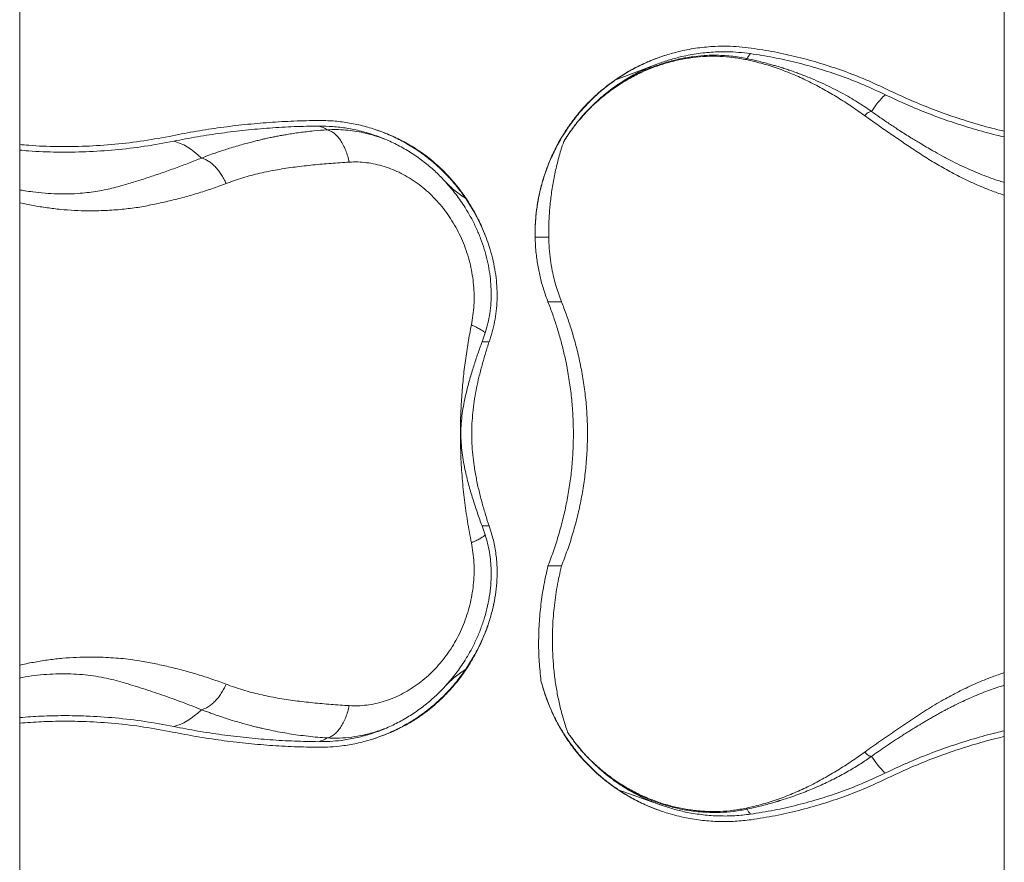
# Model space of a CAD drawing. Units: centimetres. Extents: x -59599 to 49076, y -572 to 590.
# Drawn here: x -352 to -268, y 194 to 266 of the extents above; entities that cross this region are included whole.
import ezdxf

# ---------------------------------------------------------------- set-up
doc = ezdxf.new("R2010")
doc.units = ezdxf.units.CM
doc.header["$MEASUREMENT"] = 0

msp = doc.modelspace()

# ---------------------------------------------------------------- linework, layer by layer
at = {"color": 7, "linetype": 'Continuous', "lineweight": 18}
for p, q in [((-351.89, -49.541), (-351.89, 437.85)), ((-267.752, 437.85), (-267.752, -49.541)), ((-297.352, 261.969), (-301.024, 260.556)), ((-315.491, 251.871), (-315.491, 251.871)), ((-313.776, 250.45), (-313.136, 249.434)), ((-307.843, 247.165), (-307.843, 247.161)), ((-307.843, 247.161), (-306.683, 247.161)), ((-311.311, 244.504), (-311.315, 244.529)), ((-306.749, 241.634), (-305.591, 241.634)), ((-312.376, 238.219), (-312.112, 238.983)), ((-311.776, 238.219), (-312.376, 238.219)), ((-311.776, 238.219), (-311.575, 238.852)), ((-312.112, 221.716), (-312.376, 222.48)), ((-311.776, 222.48), (-312.376, 222.48)), ((-311.575, 221.847), (-311.776, 222.48)), ((-306.749, 219.065), (-305.591, 219.065)), ((-311.406, 215.737), (-311.393, 215.799)), ((-313.136, 211.265), (-313.776, 210.249)), ((-300.737, 199.946), (-297.002, 198.603)), ((-297.002, 198.603), (-297.002, 198.603))]:
    msp.add_line(p, q, dxfattribs=at)
at = {"color": 7, "linetype": 'Continuous', "lineweight": 18, "flags": 128}
for points in [[(-279.103, 257.9), (-278.905, 258.179), (-278.72, 258.429), (-278.55, 258.65), (-278.393, 258.842), (-278.249, 259.005), (-278.12, 259.139), (-278.005, 259.243), (-277.904, 259.317)], [(-336.353, 253.916), (-336.666, 254.197), (-336.974, 254.45), (-337.278, 254.674), (-337.578, 254.868), (-337.873, 255.034), (-338.164, 255.17), (-338.45, 255.277), (-338.73, 255.354)], [(-336.353, 206.783), (-336.666, 206.502), (-336.974, 206.249), (-337.278, 206.025), (-337.578, 205.83), (-337.873, 205.665), (-338.164, 205.529), (-338.45, 205.422), (-338.73, 205.345)], [(-279.103, 202.799), (-278.905, 202.52), (-278.72, 202.27), (-278.55, 202.049), (-278.393, 201.857), (-278.249, 201.694), (-278.12, 201.56), (-278.005, 201.456), (-277.904, 201.382)]]:
    msp.add_lwpolyline(points, dxfattribs=at)
at = {"color": 7, "linetype": 'Continuous', "lineweight": 18}
for centre, radius, start, end in [((-288.158, 261.711), 1.712, 138.9113, 156.01521), ((-327.193, 253.71), 3.058, 58.90227, 73.83451), ((-327.192, 206.988), 3.056, 286.1599, 301.10017), ((-288.158, 198.988), 1.712, 203.9868, 221.08668)]:
    msp.add_arc(centre, radius, start, end, dxfattribs=at)
for points, knots in [([(-296.499, 262.761), (-296.14, 262.861), (-295.302, 263.097), (-293.952, 263.338), (-292.618, 263.462), (-291.433, 263.479), (-290.403, 263.434), (-289.721, 263.351), (-289.38, 263.309)], [0, 0, 0, 0, 0.155423, 0.362982, 0.570541, 0.713648, 0.856893, 1, 1, 1, 1]), ([(-289.722, 262.407), (-289.952, 262.452), (-290.41, 262.542), (-291.112, 262.631), (-291.798, 262.684), (-292.469, 262.702), (-293.27, 262.686), (-294.232, 262.607), (-295.356, 262.425), (-296.489, 262.148), (-297.624, 261.774), (-298.751, 261.299), (-299.861, 260.722), (-300.941, 260.041), (-301.988, 259.262), (-302.634, 258.665), (-302.959, 258.364)], [0, 0, 0, 0, 0.051721, 0.10316, 0.154333, 0.200905, 0.247228, 0.325366, 0.404744, 0.485425, 0.56747, 0.650936, 0.735874, 0.822331, 0.910359, 1, 1, 1, 1]), ([(-302.959, 258.364), (-302.657, 258.639), (-302.051, 259.192), (-301.067, 259.927), (-300.037, 260.584), (-298.964, 261.153), (-297.855, 261.633), (-296.715, 262.023), (-295.555, 262.317), (-294.389, 262.514), (-293.219, 262.616), (-292.056, 262.617), (-290.905, 262.529), (-290.162, 262.391), (-289.79, 262.322)], [0, 0, 0, 0, 0.083188, 0.166877, 0.250169, 0.332983, 0.415912, 0.499433, 0.582865, 0.665704, 0.748638, 0.832236, 0.916156, 1, 1, 1, 1]), ([(-302.372, 259.531), (-302.249, 259.635), (-301.778, 260.033), (-300.912, 260.673), (-299.862, 261.325), (-298.888, 261.834), (-298.014, 262.227), (-297.215, 262.535), (-296.705, 262.696), (-296.499, 262.761)], [0, 0, 0, 0, 0.072186, 0.276752, 0.481298, 0.622531, 0.763911, 0.905117, 1, 1, 1, 1]), ([(-296.499, 262.761), (-296.895, 262.631), (-297.685, 262.372), (-298.837, 261.862), (-299.96, 261.268), (-300.669, 260.793), (-301.024, 260.556)], [0, 0, 0, 0, 0.2468, 0.493601, 0.746802, 1, 1, 1, 1]), ([(-297.352, 261.969), (-297.018, 262.087), (-296.348, 262.323), (-295.192, 262.626), (-293.89, 262.866), (-292.593, 262.985), (-291.442, 263.001), (-290.442, 262.958), (-289.779, 262.877), (-289.448, 262.836)], [0, 0, 0, 0, 0.132279, 0.265136, 0.445732, 0.626328, 0.750845, 0.875483, 1, 1, 1, 1]), ([(-289.448, 262.836), (-288.791, 262.734), (-287.477, 262.529), (-285.529, 262.094), (-283.588, 261.562), (-281.664, 260.922), (-279.757, 260.182), (-278.522, 259.605), (-277.904, 259.317)], [0, 0, 0, 0, 0.1645831, 0.3292759, 0.4938592, 0.6625333, 0.8313253, 1, 1, 1, 1]), ([(-289.38, 263.309), (-288.715, 263.205), (-287.385, 262.998), (-285.413, 262.557), (-283.449, 262.019), (-281.501, 261.37), (-279.571, 260.622), (-278.32, 260.038), (-277.696, 259.746)], [0, 0, 0, 0, 0.1645834, 0.3292758, 0.493859, 0.6625335, 0.8313247, 1, 1, 1, 1]), ([(-297.352, 261.969), (-297.758, 261.806), (-298.571, 261.48), (-299.744, 260.86), (-300.876, 260.146), (-301.942, 259.338), (-302.927, 258.454), (-303.833, 257.494), (-304.67, 256.457), (-305.154, 255.706), (-305.396, 255.33)], [0, 0, 0, 0, 0.123269, 0.246537, 0.373388, 0.500239, 0.623396, 0.746553, 0.873278, 1, 1, 1, 1]), ([(-289.79, 262.322), (-289.786, 262.333), (-289.776, 262.356), (-289.758, 262.382), (-289.74, 262.401), (-289.728, 262.405), (-289.722, 262.407)], [0, 0, 0, 0, 0.245943, 0.500007, 0.754087, 1, 1, 1, 1]), ([(-289.79, 262.322), (-289.313, 262.21), (-288.362, 261.988), (-286.992, 261.542), (-285.67, 261.024), (-284.396, 260.435), (-283.164, 259.786), (-281.971, 259.081), (-280.808, 258.331), (-280.054, 257.799), (-279.676, 257.532)], [0, 0, 0, 0, 0.126767, 0.252484, 0.377498, 0.50203, 0.626234, 0.75045, 0.874968, 1, 1, 1, 1]), ([(-279.103, 257.9), (-279.295, 258.034), (-279.686, 258.306), (-280.305, 258.703), (-280.963, 259.099), (-281.663, 259.491), (-282.404, 259.878), (-283.186, 260.255), (-283.958, 260.599), (-284.592, 260.859), (-285.076, 261.046), (-285.455, 261.188), (-285.852, 261.329), (-286.265, 261.47), (-286.638, 261.592), (-286.948, 261.689), (-287.224, 261.772), (-287.547, 261.867), (-287.964, 261.984), (-288.469, 262.117), (-289.064, 262.263), (-289.493, 262.357), (-289.722, 262.407)], [0, 0, 0, 0, 0.062282, 0.127055, 0.194344, 0.264169, 0.336546, 0.411495, 0.489031, 0.554123, 0.587424, 0.622012, 0.657889, 0.695058, 0.73352, 0.7581, 0.777953, 0.807065, 0.843809, 0.888201, 0.940258, 1, 1, 1, 1]), ([(-301.024, 260.556), (-301.358, 260.31), (-302.027, 259.818), (-302.973, 258.967), (-303.871, 258.027), (-304.704, 256.994), (-305.449, 255.899), (-306.102, 254.747), (-306.656, 253.543), (-307.109, 252.296), (-307.459, 251.019), (-307.698, 249.733), (-307.836, 248.445), (-307.841, 247.592), (-307.843, 247.165)], [0, 0, 0, 0, 0.078856, 0.157712, 0.24178, 0.326145, 0.410513, 0.494587, 0.579352, 0.664411, 0.749473, 0.834246, 0.917123, 1, 1, 1, 1]), ([(-302.374, 259.529), (-302.438, 259.473), (-302.565, 259.362), (-302.941, 259.017), (-303.484, 258.479), (-304.16, 257.716), (-304.786, 256.911), (-305.405, 255.998), (-306.008, 254.969), (-306.361, 254.195), (-306.539, 253.807)], [0, 0, 0, 0, 0.035747, 0.071587, 0.214193, 0.356817, 0.4994, 0.641982, 0.820396, 1, 1, 1, 1]), ([(-277.904, 259.317), (-277.299, 259.032), (-276.087, 258.461), (-274.226, 257.701), (-272.338, 257.012), (-270.404, 256.401), (-268.875, 255.97), (-267.978, 255.771), (-267.752, 255.72)], [0, 0, 0, 0, 0.186036, 0.372231, 0.558426, 0.744462, 0.935826, 1, 1, 1, 1]), ([(-277.696, 259.746), (-277.096, 259.464), (-275.896, 258.899), (-274.053, 258.146), (-272.184, 257.463), (-270.269, 256.859), (-268.791, 256.441), (-267.939, 256.251), (-267.752, 256.209)], [0, 0, 0, 0, 0.188003, 0.376169, 0.564333, 0.752337, 0.945724, 1, 1, 1, 1]), ([(-305.396, 255.33), (-305.228, 255.593), (-304.926, 256.064), (-304.446, 256.71), (-303.979, 257.284), (-303.486, 257.838), (-303.135, 258.188), (-302.959, 258.363)], [0, 0, 0, 0, 0.240386, 0.429372, 0.618355, 0.809177, 1, 1, 1, 1]), ([(-279.676, 257.532), (-279.63, 257.584), (-279.537, 257.688), (-279.383, 257.806), (-279.232, 257.884), (-279.145, 257.895), (-279.103, 257.9)], [0, 0, 0, 0, 0.245412, 0.500006, 0.754602, 1, 1, 1, 1]), ([(-338.822, 255.822), (-338.141, 255.954), (-336.778, 256.217), (-334.718, 256.53), (-332.644, 256.782), (-330.554, 256.966), (-328.452, 257.088), (-327.048, 257.112), (-326.346, 257.124)], [0, 0, 0, 0, 0.165907, 0.331855, 0.497761, 0.66516, 0.832601, 1, 1, 1, 1]), ([(-338.73, 255.354), (-338.054, 255.485), (-336.701, 255.747), (-334.655, 256.057), (-332.595, 256.307), (-330.52, 256.49), (-328.433, 256.611), (-327.038, 256.635), (-326.341, 256.647)], [0, 0, 0, 0, 0.165907, 0.331854, 0.497761, 0.66516, 0.832601, 1, 1, 1, 1]), ([(-326.346, 257.124), (-325.931, 257.117), (-325.1, 257.103), (-323.848, 256.949), (-322.601, 256.692), (-321.377, 256.327), (-320.197, 255.862), (-319.057, 255.299), (-317.957, 254.633), (-316.948, 253.898), (-316.039, 253.116), (-315.222, 252.296), (-314.457, 251.412), (-314.003, 250.771), (-313.776, 250.45)], [0, 0, 0, 0, 0.084592, 0.169183, 0.25621, 0.343236, 0.428212, 0.513189, 0.60063, 0.688072, 0.765143, 0.842214, 0.921108, 1, 1, 1, 1]), ([(-326.341, 256.647), (-325.939, 256.64), (-325.133, 256.627), (-323.921, 256.477), (-322.713, 256.229), (-321.527, 255.875), (-320.384, 255.424), (-319.28, 254.878), (-318.213, 254.233), (-317.22, 253.508), (-316.305, 252.724), (-315.763, 252.156), (-315.491, 251.871)], [0, 0, 0, 0, 0.099375, 0.19875, 0.300984, 0.40322, 0.503061, 0.602903, 0.705642, 0.808381, 0.903885, 1, 1, 1, 1]), ([(-351.89, 255.076), (-351.628, 255.05), (-350.562, 254.943), (-348.679, 254.887), (-346.229, 254.907), (-343.76, 255.073), (-341.28, 255.363), (-339.641, 255.669), (-338.822, 255.822)], [0, 0, 0, 0, 0.060166, 0.245412, 0.430534, 0.620311, 0.810222, 1, 1, 1, 1]), ([(-325.613, 256.328), (-326, 256.299), (-326.792, 256.238), (-327.941, 256.102), (-328.821, 255.97), (-329.434, 255.864), (-329.811, 255.795), (-330.201, 255.719), (-330.604, 255.636), (-330.964, 255.557), (-331.271, 255.486), (-331.558, 255.418), (-331.899, 255.333), (-332.325, 255.223), (-332.824, 255.088), (-333.376, 254.928), (-333.929, 254.759), (-334.532, 254.566), (-335.148, 254.357), (-335.779, 254.132), (-336.171, 253.984), (-336.353, 253.916)], [0, 0, 0, 0, 0.10132, 0.20771, 0.308044, 0.341602, 0.37648, 0.412673, 0.450182, 0.489005, 0.513823, 0.536829, 0.570214, 0.610634, 0.658076, 0.712525, 0.769048, 0.817238, 0.886288, 0.947199, 1, 1, 1, 1]), ([(-325.613, 256.328), (-325.516, 256.298), (-325.317, 256.236), (-325.024, 256.045), (-324.739, 255.781), (-324.472, 255.44), (-324.23, 255.035), (-324.023, 254.578), (-323.851, 254.087), (-323.769, 253.738), (-323.728, 253.567)], [0, 0, 0, 0, 0.120519, 0.244801, 0.371719, 0.500003, 0.628283, 0.755204, 0.879482, 1, 1, 1, 1]), ([(-319.43, 255.496), (-319.566, 255.564), (-319.92, 255.739), (-320.506, 255.987), (-321.144, 256.234), (-321.563, 256.369), (-321.753, 256.43)], [0, 0, 0, 0, 0.182201, 0.471295, 0.761424, 1, 1, 1, 1]), ([(-351.89, 254.598), (-351.638, 254.573), (-350.574, 254.466), (-348.686, 254.41), (-346.211, 254.431), (-343.718, 254.598), (-341.213, 254.89), (-339.558, 255.2), (-338.73, 255.354)], [0, 0, 0, 0, 0.057431, 0.243216, 0.428877, 0.619206, 0.80967, 1, 1, 1, 1]), ([(-311.945, 246.859), (-311.973, 246.945), (-312.086, 247.285), (-312.309, 247.824), (-312.587, 248.442), (-312.848, 248.96), (-313.107, 249.437), (-313.393, 249.922), (-313.725, 250.442), (-314.11, 250.995), (-314.552, 251.572), (-315.057, 252.168), (-315.618, 252.763), (-316.211, 253.326), (-316.803, 253.827), (-317.367, 254.257), (-317.856, 254.595), (-318.272, 254.857), (-318.637, 255.074), (-319.024, 255.294), (-319.293, 255.431), (-319.431, 255.501)], [0, 0, 0, 0, 0.022948, 0.090302, 0.14743, 0.19458, 0.237679, 0.285251, 0.337474, 0.39449, 0.456329, 0.522565, 0.593334, 0.665202, 0.731888, 0.793399, 0.849408, 0.887602, 0.923793, 0.960935, 1, 1, 1, 1]), ([(-306.683, 247.161), (-306.682, 247.571), (-306.68, 248.39), (-306.602, 249.621), (-306.467, 250.857), (-306.266, 252.098), (-305.996, 253.338), (-305.702, 254.416), (-305.482, 255.074), (-305.396, 255.33)], [0, 0, 0, 0, 0.148739, 0.297562, 0.446293, 0.598529, 0.75087, 0.903088, 1, 1, 1, 1]), ([(-334.247, 251.739), (-334.309, 251.871), (-334.434, 252.14), (-334.659, 252.518), (-334.912, 252.872), (-335.187, 253.187), (-335.477, 253.456), (-335.773, 253.669), (-336.068, 253.829), (-336.259, 253.887), (-336.353, 253.916)], [0, 0, 0, 0, 0.120896, 0.245242, 0.372003, 0.499999, 0.627997, 0.754755, 0.879101, 1, 1, 1, 1]), ([(-334.247, 251.739), (-333.775, 251.908), (-332.831, 252.245), (-331.364, 252.625), (-329.873, 252.927), (-328.359, 253.157), (-326.828, 253.33), (-325.284, 253.465), (-324.247, 253.533), (-323.728, 253.567)], [0, 0, 0, 0, 0.143441, 0.286407, 0.429133, 0.571694, 0.714214, 0.856831, 1, 1, 1, 1]), ([(-323.728, 253.567), (-323.482, 253.575), (-322.991, 253.592), (-322.244, 253.53), (-321.495, 253.403), (-320.749, 253.207), (-320.014, 252.945), (-319.296, 252.619), (-318.596, 252.229), (-317.919, 251.778), (-317.272, 251.271), (-316.66, 250.711), (-316.085, 250.102), (-315.549, 249.445), (-315.057, 248.745), (-314.614, 248.009), (-314.221, 247.239), (-313.881, 246.439), (-313.597, 245.615), (-313.37, 244.772), (-313.203, 243.919), (-313.096, 243.058), (-313.051, 242.193), (-313.068, 241.333), (-313.141, 240.483), (-313.241, 239.931), (-313.291, 239.655)], [0, 0, 0, 0, 0.0416558, 0.0832009, 0.1249276, 0.1668586, 0.2085078, 0.2499676, 0.2915093, 0.3333246, 0.3750411, 0.4164469, 0.4578581, 0.4995363, 0.5412862, 0.5828347, 0.6243147, 0.6659919, 0.7078491, 0.7495767, 0.7911317, 0.8327692, 0.874663, 0.9165633, 0.9582608, 1, 1, 1, 1]), ([(-306.539, 253.808), (-306.672, 253.479), (-306.94, 252.822), (-307.256, 251.809), (-307.509, 250.785), (-307.692, 249.751), (-307.808, 248.71), (-307.849, 247.847), (-307.845, 247.332), (-307.843, 247.165)], [0, 0, 0, 0, 0.154836, 0.309398, 0.463735, 0.61702, 0.771027, 0.925811, 1, 1, 1, 1]), ([(-315.491, 251.871), (-315.363, 251.738), (-315.107, 251.472), (-314.541, 250.987), (-314.083, 250.666), (-313.776, 250.45)], [0, 0, 0, 0, 0.247962, 0.496039, 1, 1, 1, 1]), ([(-315.491, 251.871), (-315.193, 251.526), (-314.744, 251.007), (-314.204, 250.261), (-313.952, 249.872), (-313.826, 249.678)], [0, 0, 0, 0, 0.497426, 0.748716, 1, 1, 1, 1]), ([(-312.112, 238.983), (-312.031, 239.253), (-311.869, 239.793), (-311.708, 240.65), (-311.612, 241.539), (-311.589, 242.448), (-311.636, 243.359), (-311.75, 244.274), (-311.932, 245.199), (-312.182, 246.125), (-312.496, 247.038), (-312.874, 247.939), (-313.312, 248.825), (-313.655, 249.394), (-313.826, 249.679)], [0, 0, 0, 0, 0.081779, 0.1635529, 0.2477323, 0.3319118, 0.413243, 0.4945749, 0.5782074, 0.6618446, 0.7453161, 0.8287888, 0.914392, 1, 1, 1, 1]), ([(-311.575, 238.852), (-311.495, 239.136), (-311.335, 239.704), (-311.181, 240.605), (-311.095, 241.539), (-311.085, 242.493), (-311.147, 243.449), (-311.278, 244.409), (-311.481, 245.378), (-311.739, 246.291), (-312.034, 247.137), (-312.355, 247.918), (-312.718, 248.688), (-312.997, 249.186), (-313.136, 249.435)], [0, 0, 0, 0, 0.086942, 0.173881, 0.263373, 0.352866, 0.439388, 0.525913, 0.614897, 0.703886, 0.777268, 0.850654, 0.925326, 1, 1, 1, 1]), ([(-307.843, 247.161), (-307.829, 246.784), (-307.799, 246.022), (-307.654, 244.898), (-307.435, 243.792), (-307.142, 242.701), (-306.882, 241.994), (-306.749, 241.634)], [0, 0, 0, 0, 0.197423, 0.399186, 0.596313, 0.794207, 1, 1, 1, 1]), ([(-305.591, 241.634), (-305.75, 242.064), (-306.068, 242.925), (-306.365, 244.136), (-306.55, 245.227), (-306.654, 246.189), (-306.673, 246.837), (-306.683, 247.161)], [0, 0, 0, 0, 0.245738, 0.491464, 0.660921, 0.83055, 1, 1, 1, 1]), ([(-306.749, 241.634), (-306.612, 241.274), (-306.34, 240.56), (-305.979, 239.468), (-305.657, 238.372), (-305.377, 237.27), (-305.114, 236.052), (-304.885, 234.718), (-304.707, 233.267), (-304.6, 231.812), (-304.564, 230.349), (-304.6, 228.88), (-304.708, 227.416), (-304.887, 225.965), (-305.132, 224.544), (-305.441, 223.145), (-305.812, 221.771), (-306.243, 220.403), (-306.579, 219.514), (-306.749, 219.065)], [0, 0, 0, 0, 0.051485, 0.102186, 0.152201, 0.201635, 0.250597, 0.313615, 0.375981, 0.437951, 0.499787, 0.562373, 0.625113, 0.687105, 0.749651, 0.810855, 0.8729, 0.935868, 1, 1, 1, 1]), ([(-305.591, 219.065), (-305.421, 219.508), (-305.08, 220.394), (-304.637, 221.769), (-304.25, 223.173), (-303.926, 224.612), (-303.673, 226.083), (-303.493, 227.582), (-303.388, 229.095), (-303.36, 230.612), (-303.411, 232.124), (-303.543, 233.623), (-303.751, 235.107), (-304.03, 236.571), (-304.375, 238.009), (-304.761, 239.33), (-305.167, 240.538), (-305.45, 241.269), (-305.591, 241.634)], [0, 0, 0, 0, 0.063381, 0.126866, 0.190331, 0.253686, 0.317892, 0.38232, 0.446813, 0.511222, 0.57541, 0.639244, 0.70327, 0.767384, 0.831455, 0.895327, 0.947662, 1, 1, 1, 1]), ([(-313.291, 239.655), (-313.387, 239.153), (-313.58, 238.152), (-313.811, 236.621), (-313.996, 235.075), (-314.13, 233.51), (-314.212, 231.929), (-314.241, 230.232), (-314.203, 228.434), (-314.086, 226.548), (-313.894, 224.687), (-313.634, 222.846), (-313.405, 221.646), (-313.291, 221.044)], [0, 0, 0, 0, 0.083653, 0.166934, 0.250015, 0.333141, 0.416682, 0.500772, 0.601138, 0.700726, 0.800076, 0.899685, 1, 1, 1, 1]), ([(-312.112, 238.983), (-312.178, 239.036), (-312.307, 239.142), (-312.576, 239.311), (-312.897, 239.483), (-313.161, 239.598), (-313.291, 239.655)], [0, 0, 0, 0, 0.237129, 0.472031, 0.739687, 1, 1, 1, 1]), ([(-312.376, 222.48), (-312.511, 222.856), (-312.782, 223.609), (-313.176, 224.797), (-313.538, 226.028), (-313.812, 227.141), (-314, 228.117), (-314.116, 228.943), (-314.184, 229.779), (-314.197, 230.62), (-314.148, 231.458), (-314.047, 232.289), (-313.904, 233.107), (-313.699, 234.029), (-313.43, 235.045), (-313.096, 236.142), (-312.741, 237.204), (-312.497, 237.881), (-312.376, 238.219)], [0, 0, 0, 0, 0.079646, 0.159532, 0.239311, 0.318812, 0.368008, 0.417369, 0.466669, 0.515782, 0.564985, 0.614358, 0.663797, 0.71309, 0.784689, 0.856475, 0.92832, 1, 1, 1, 1]), ([(-311.776, 222.48), (-311.878, 222.798), (-312.083, 223.435), (-312.374, 224.435), (-312.642, 225.467), (-312.875, 226.53), (-313.056, 227.567), (-313.18, 228.57), (-313.249, 229.533), (-313.269, 230.501), (-313.236, 231.466), (-313.149, 232.421), (-313.018, 233.362), (-312.849, 234.285), (-312.637, 235.245), (-312.381, 236.235), (-312.088, 237.249), (-311.88, 237.896), (-311.776, 238.219)], [0, 0, 0, 0, 0.067295, 0.134861, 0.20244, 0.269848, 0.337009, 0.394216, 0.451628, 0.509018, 0.566193, 0.623222, 0.680422, 0.737668, 0.794762, 0.863136, 0.931599, 1, 1, 1, 1]), ([(-313.826, 211.02), (-313.655, 211.304), (-313.312, 211.873), (-312.867, 212.774), (-312.477, 213.707), (-312.15, 214.673), (-311.895, 215.657), (-311.711, 216.663), (-311.608, 217.678), (-311.59, 218.619), (-311.64, 219.469), (-311.74, 220.236), (-311.892, 220.989), (-312.039, 221.474), (-312.112, 221.716)], [0, 0, 0, 0, 0.085579, 0.171155, 0.258993, 0.346826, 0.435928, 0.525024, 0.617148, 0.709268, 0.781138, 0.85301, 0.926503, 1, 1, 1, 1]), ([(-312.112, 221.716), (-312.178, 221.663), (-312.307, 221.557), (-312.576, 221.388), (-312.897, 221.216), (-313.161, 221.101), (-313.291, 221.044)], [0, 0, 0, 0, 0.237132, 0.472037, 0.73969, 1, 1, 1, 1]), ([(-313.136, 211.263), (-312.961, 211.581), (-312.609, 212.217), (-312.162, 213.222), (-311.781, 214.26), (-311.482, 215.308), (-311.267, 216.348), (-311.132, 217.381), (-311.079, 218.417), (-311.107, 219.313), (-311.183, 220.061), (-311.279, 220.668), (-311.407, 221.266), (-311.519, 221.653), (-311.575, 221.847)], [0, 0, 0, 0, 0.094967, 0.189929, 0.28775, 0.385564, 0.478509, 0.571447, 0.667495, 0.763541, 0.822272, 0.881004, 0.940501, 1, 1, 1, 1]), ([(-313.291, 221.044), (-313.241, 220.768), (-313.142, 220.218), (-313.068, 219.372), (-313.051, 218.514), (-313.096, 217.649), (-313.202, 216.786), (-313.368, 215.933), (-313.594, 215.093), (-313.878, 214.268), (-314.218, 213.467), (-314.61, 212.696), (-315.052, 211.961), (-315.544, 211.261), (-316.08, 210.603), (-316.656, 209.992), (-317.268, 209.432), (-317.914, 208.925), (-318.591, 208.474), (-319.291, 208.082), (-320.009, 207.755), (-320.743, 207.493), (-321.488, 207.297), (-322.239, 207.17), (-322.988, 207.107), (-323.482, 207.124), (-323.728, 207.132)], [0, 0, 0, 0, 0.041652, 0.08319, 0.124855, 0.166825, 0.208614, 0.250148, 0.291691, 0.333486, 0.375349, 0.416872, 0.458314, 0.499931, 0.541755, 0.583312, 0.6247, 0.666294, 0.70809, 0.749787, 0.791283, 0.832812, 0.874623, 0.916525, 0.958264, 1, 1, 1, 1]), ([(-307.345, 209.263), (-307.402, 209.798), (-307.517, 210.871), (-307.56, 212.501), (-307.512, 214.142), (-307.36, 215.794), (-307.116, 217.44), (-306.871, 218.523), (-306.749, 219.065)], [0, 0, 0, 0, 0.162494, 0.325622, 0.493026, 0.660436, 0.830217, 1, 1, 1, 1]), ([(-305.058, 204.845), (-305.063, 204.858), (-305.199, 205.241), (-305.443, 206.004), (-305.744, 207.143), (-305.986, 208.304), (-306.171, 209.483), (-306.297, 210.677), (-306.377, 212.076), (-306.373, 213.678), (-306.242, 215.485), (-305.994, 217.287), (-305.726, 218.472), (-305.591, 219.065)], [0, 0, 0, 0, 0.0027639, 0.0836928, 0.1646816, 0.2456175, 0.3285223, 0.4114815, 0.4943937, 0.619616, 0.7448442, 0.8724193, 1, 1, 1, 1]), ([(-319.43, 205.198), (-319.282, 205.274), (-318.983, 205.426), (-318.541, 205.68), (-318.124, 205.933), (-317.739, 206.185), (-317.403, 206.421), (-317.131, 206.622), (-316.914, 206.791), (-316.718, 206.949), (-316.503, 207.128), (-316.245, 207.352), (-315.942, 207.629), (-315.599, 207.961), (-315.193, 208.382), (-314.727, 208.907), (-314.212, 209.552), (-313.729, 210.232), (-313.287, 210.93), (-312.891, 211.632), (-312.506, 212.405), (-312.147, 213.254), (-311.908, 213.874), (-311.81, 214.216), (-311.802, 214.243)], [0, 0, 0, 0, 0.040371, 0.081581, 0.12442, 0.164313, 0.198887, 0.228156, 0.249049, 0.267348, 0.290124, 0.318504, 0.352504, 0.392152, 0.437515, 0.49787, 0.566032, 0.641507, 0.702902, 0.768553, 0.838686, 0.913671, 0.993054, 1, 1, 1, 1]), ([(-313.826, 211.021), (-314.079, 210.639), (-314.461, 210.064), (-315.034, 209.345), (-315.339, 209), (-315.491, 208.828)], [0, 0, 0, 0, 0.4974026, 0.7486968, 1, 1, 1, 1]), ([(-313.776, 210.249), (-314.028, 209.895), (-314.531, 209.187), (-315.391, 208.218), (-316.321, 207.324), (-317.319, 206.517), (-318.38, 205.796), (-319.494, 205.169), (-320.658, 204.642), (-321.861, 204.216), (-323.095, 203.892), (-324.261, 203.692), (-325.347, 203.587), (-326.013, 203.579), (-326.346, 203.575)], [0, 0, 0, 0, 0.087177, 0.174356, 0.260435, 0.346822, 0.433209, 0.519288, 0.605396, 0.691813, 0.778229, 0.864337, 0.932168, 1, 1, 1, 1]), ([(-313.776, 210.249), (-314.079, 210.036), (-314.534, 209.717), (-315.101, 209.233), (-315.361, 208.963), (-315.491, 208.828)], [0, 0, 0, 0, 0.496863, 0.748497, 1, 1, 1, 1]), ([(-336.353, 206.783), (-336.259, 206.812), (-336.068, 206.87), (-335.773, 207.029), (-335.477, 207.243), (-335.187, 207.511), (-334.912, 207.827), (-334.659, 208.181), (-334.434, 208.559), (-334.309, 208.828), (-334.247, 208.96)], [0, 0, 0, 0, 0.120898, 0.245244, 0.372002, 0.500001, 0.627997, 0.754758, 0.879104, 1, 1, 1, 1]), ([(-323.728, 207.132), (-324.248, 207.166), (-325.284, 207.234), (-326.829, 207.369), (-328.359, 207.542), (-329.873, 207.772), (-331.365, 208.074), (-332.832, 208.454), (-333.775, 208.791), (-334.247, 208.96)], [0, 0, 0, 0, 0.143247, 0.285842, 0.42835, 0.5709, 0.713615, 0.85657, 1, 1, 1, 1]), ([(-315.491, 208.828), (-315.575, 208.738), (-315.939, 208.344), (-316.628, 207.686), (-317.595, 206.903), (-318.622, 206.205), (-319.702, 205.597), (-320.829, 205.086), (-321.995, 204.673), (-323.191, 204.359), (-324.321, 204.166), (-325.373, 204.063), (-326.018, 204.056), (-326.341, 204.052)], [0, 0, 0, 0, 0.0299306, 0.1310625, 0.232555, 0.3340486, 0.4351802, 0.5363479, 0.6378773, 0.7394056, 0.8405728, 0.9202863, 1, 1, 1, 1]), ([(-307.345, 209.263), (-307.259, 208.954), (-307.054, 208.213), (-306.624, 207.068), (-306.045, 205.831), (-305.351, 204.634), (-304.569, 203.519), (-303.721, 202.501), (-302.81, 201.575), (-301.821, 200.71), (-301.099, 200.201), (-300.737, 199.946)], [0, 0, 0, 0, 0.083186, 0.199393, 0.315598, 0.435334, 0.555067, 0.66477, 0.774474, 0.887237, 1, 1, 1, 1]), ([(-307.345, 209.263), (-307.28, 209.022), (-307.139, 208.499), (-306.873, 207.705), (-306.649, 207.162), (-306.538, 206.889)], [0, 0, 0, 0, 0.298712, 0.648776, 1, 1, 1, 1]), ([(-325.613, 204.371), (-325.516, 204.401), (-325.317, 204.463), (-325.024, 204.654), (-324.739, 204.918), (-324.471, 205.259), (-324.23, 205.664), (-324.023, 206.121), (-323.851, 206.612), (-323.769, 206.96), (-323.728, 207.132)], [0, 0, 0, 0, 0.120519, 0.244797, 0.371721, 0.500002, 0.628282, 0.755203, 0.879482, 1, 1, 1, 1]), ([(-338.73, 205.345), (-339.554, 205.499), (-341.203, 205.807), (-343.699, 206.099), (-346.01, 206.254), (-348.132, 206.29), (-350.029, 206.251), (-351.28, 206.158), (-351.89, 206.113)], [0, 0, 0, 0, 0.189615, 0.379361, 0.568975, 0.714905, 0.860955, 1, 1, 1, 1]), ([(-336.353, 206.783), (-336.246, 206.743), (-336.021, 206.658), (-335.668, 206.528), (-335.284, 206.391), (-334.868, 206.247), (-334.421, 206.098), (-333.924, 205.938), (-333.395, 205.776), (-332.826, 205.612), (-332.28, 205.463), (-331.789, 205.337), (-331.377, 205.237), (-330.938, 205.136), (-330.357, 205.01), (-329.641, 204.87), (-328.859, 204.735), (-328.069, 204.617), (-327.256, 204.516), (-326.432, 204.431), (-325.883, 204.391), (-325.613, 204.371)], [0, 0, 0, 0, 0.031105, 0.0652, 0.102289, 0.142379, 0.185474, 0.231582, 0.285572, 0.337914, 0.394657, 0.441283, 0.477767, 0.511312, 0.565269, 0.640798, 0.710614, 0.780805, 0.856356, 0.929418, 1, 1, 1, 1]), ([(-306.538, 206.89), (-306.47, 206.735), (-306.254, 206.246), (-305.83, 205.42), (-305.211, 204.393), (-304.575, 203.503), (-303.966, 202.76), (-303.507, 202.254), (-303.097, 201.835), (-302.744, 201.496), (-302.502, 201.282), (-302.381, 201.176)], [0, 0, 0, 0, 0.071513, 0.225508, 0.390858, 0.575809, 0.685176, 0.794543, 0.863137, 0.931721, 1, 1, 1, 1]), ([(-338.822, 204.877), (-339.637, 205.029), (-341.267, 205.334), (-343.736, 205.623), (-346.022, 205.777), (-348.12, 205.814), (-350.015, 205.774), (-351.269, 205.681), (-351.89, 205.636)], [0, 0, 0, 0, 0.188861, 0.377853, 0.566714, 0.712056, 0.857518, 1, 1, 1, 1]), ([(-326.341, 204.052), (-327.032, 204.064), (-328.414, 204.088), (-330.483, 204.207), (-332.552, 204.387), (-334.618, 204.637), (-336.682, 204.949), (-338.048, 205.213), (-338.73, 205.345)], [0, 0, 0, 0, 0.165906, 0.331853, 0.49776, 0.665159, 0.8326, 1, 1, 1, 1]), ([(-326.346, 203.575), (-327.042, 203.587), (-328.434, 203.611), (-330.517, 203.731), (-332.6, 203.912), (-334.681, 204.164), (-336.76, 204.478), (-338.134, 204.744), (-338.822, 204.877)], [0, 0, 0, 0, 0.165906, 0.331853, 0.497759, 0.665159, 0.8326, 1, 1, 1, 1]), ([(-321.755, 204.267), (-321.738, 204.272), (-321.49, 204.345), (-321.02, 204.513), (-320.348, 204.776), (-319.818, 205.007), (-319.516, 205.159), (-319.429, 205.203)], [0, 0, 0, 0, 0.020877, 0.309744, 0.597528, 0.88411, 1, 1, 1, 1]), ([(-305.058, 204.845), (-304.848, 204.543), (-304.389, 203.882), (-303.585, 202.931), (-302.654, 201.986), (-301.633, 201.114), (-300.635, 200.396), (-299.695, 199.819), (-298.829, 199.359), (-297.933, 198.946), (-297.312, 198.718), (-297.002, 198.603)], [0, 0, 0, 0, 0.1069871, 0.2337745, 0.3605615, 0.4910722, 0.6215808, 0.7154472, 0.8093126, 0.9046562, 1, 1, 1, 1]), ([(-305.058, 204.845), (-304.999, 204.758), (-304.801, 204.468), (-304.444, 203.987), (-303.975, 203.41), (-303.479, 202.853), (-303.126, 202.502), (-302.95, 202.326)], [0, 0, 0, 0, 0.095567, 0.32057, 0.545575, 0.772784, 1, 1, 1, 1]), ([(-267.752, 204.979), (-267.991, 204.925), (-268.869, 204.728), (-270.385, 204.303), (-272.298, 203.701), (-274.199, 203.008), (-276.074, 202.243), (-277.294, 201.669), (-277.904, 201.382)], [0, 0, 0, 0, 0.067942, 0.250283, 0.437631, 0.625141, 0.812652, 1, 1, 1, 1]), ([(-267.752, 204.49), (-267.948, 204.446), (-268.779, 204.259), (-270.242, 203.847), (-272.138, 203.252), (-274.023, 202.565), (-275.881, 201.807), (-277.091, 201.237), (-277.696, 200.952)], [0, 0, 0, 0, 0.057038, 0.241503, 0.431045, 0.620751, 0.810458, 1, 1, 1, 1]), ([(-279.676, 203.167), (-280.054, 202.9), (-280.808, 202.368), (-281.971, 201.618), (-283.164, 200.913), (-284.396, 200.263), (-285.67, 199.675), (-286.992, 199.157), (-288.362, 198.71), (-289.313, 198.489), (-289.79, 198.377)], [0, 0, 0, 0, 0.125032, 0.24955, 0.373765, 0.49797, 0.622502, 0.747517, 0.873233, 1, 1, 1, 1]), ([(-289.722, 198.292), (-289.465, 198.348), (-288.988, 198.453), (-288.333, 198.617), (-287.794, 198.762), (-287.443, 198.862), (-287.244, 198.921), (-287.162, 198.945), (-287.087, 198.968), (-287.019, 198.989), (-286.958, 199.007), (-286.895, 199.027), (-286.605, 199.117), (-286.099, 199.282), (-285.403, 199.528), (-284.753, 199.775), (-284.093, 200.044), (-283.233, 200.419), (-282.197, 200.919), (-281.07, 201.532), (-280.041, 202.153), (-279.409, 202.588), (-279.103, 202.799)], [0, 0, 0, 0, 0.067155, 0.124434, 0.171866, 0.209474, 0.217388, 0.224681, 0.231355, 0.237411, 0.242847, 0.247666, 0.254072, 0.320304, 0.383575, 0.442904, 0.498303, 0.566626, 0.6844, 0.795839, 0.901012, 1, 1, 1, 1]), ([(-279.103, 202.799), (-279.145, 202.804), (-279.232, 202.815), (-279.383, 202.893), (-279.537, 203.01), (-279.63, 203.115), (-279.676, 203.167)], [0, 0, 0, 0, 0.245398, 0.499994, 0.754588, 1, 1, 1, 1]), ([(-302.948, 202.324), (-302.636, 202.036), (-302.019, 201.465), (-301.021, 200.715), (-299.994, 200.056), (-298.941, 199.492), (-297.852, 199.013), (-296.72, 198.618), (-295.551, 198.314), (-294.371, 198.109), (-293.196, 198.002), (-292.027, 197.995), (-290.861, 198.081), (-290.104, 198.221), (-289.722, 198.292)], [0, 0, 0, 0, 0.08588, 0.170148, 0.252842, 0.334002, 0.413672, 0.496683, 0.580848, 0.664382, 0.747104, 0.830069, 0.914347, 1, 1, 1, 1]), ([(-289.79, 198.377), (-290.16, 198.308), (-290.896, 198.17), (-292.038, 198.081), (-293.196, 198.082), (-294.367, 198.182), (-295.537, 198.378), (-296.694, 198.67), (-297.832, 199.057), (-298.945, 199.537), (-300.022, 200.106), (-301.05, 200.761), (-302.034, 201.492), (-302.64, 202.044), (-302.945, 202.321)], [0, 0, 0, 0, 0.08355, 0.166556, 0.24965, 0.33325, 0.416784, 0.499733, 0.58283, 0.666558, 0.749969, 0.832975, 0.916189, 1, 1, 1, 1]), ([(-296.496, 197.937), (-296.882, 198.063), (-297.654, 198.316), (-298.78, 198.807), (-299.875, 199.38), (-300.838, 199.985), (-301.673, 200.586), (-302.145, 200.979), (-302.381, 201.176)], [0, 0, 0, 0, 0.178533, 0.357086, 0.541072, 0.725074, 0.862302, 1, 1, 1, 1]), ([(-277.904, 201.382), (-278.507, 201.1), (-279.712, 200.537), (-281.571, 199.812), (-283.478, 199.17), (-285.432, 198.629), (-287.428, 198.178), (-288.775, 197.968), (-289.448, 197.863)], [0, 0, 0, 0, 0.1645849, 0.3292785, 0.4938629, 0.6625359, 0.8313266, 1, 1, 1, 1]), ([(-277.696, 200.952), (-278.305, 200.668), (-279.525, 200.098), (-281.407, 199.363), (-283.337, 198.714), (-285.315, 198.165), (-287.335, 197.71), (-288.699, 197.497), (-289.38, 197.39)], [0, 0, 0, 0, 0.164584, 0.329278, 0.493862, 0.662536, 0.831327, 1, 1, 1, 1]), ([(-300.737, 199.946), (-300.411, 199.737), (-299.757, 199.318), (-298.713, 198.78), (-297.628, 198.307), (-296.874, 198.06), (-296.496, 197.937)], [0, 0, 0, 0, 0.247225, 0.494447, 0.747223, 1, 1, 1, 1]), ([(-289.448, 197.863), (-289.891, 197.811), (-290.778, 197.708), (-292.13, 197.693), (-293.492, 197.785), (-294.767, 197.985), (-295.94, 198.257), (-296.648, 198.488), (-297.002, 198.603)], [0, 0, 0, 0, 0.17462, 0.349241, 0.528917, 0.708592, 0.853947, 1, 1, 1, 1]), ([(-289.38, 197.39), (-289.837, 197.337), (-290.749, 197.231), (-292.142, 197.216), (-293.544, 197.31), (-294.742, 197.498), (-295.725, 197.716), (-296.239, 197.864), (-296.496, 197.937)], [0, 0, 0, 0, 0.191516, 0.383032, 0.580094, 0.777155, 0.888447, 1, 1, 1, 1]), ([(-289.79, 198.377), (-289.786, 198.366), (-289.776, 198.343), (-289.758, 198.317), (-289.74, 198.298), (-289.728, 198.294), (-289.722, 198.292)], [0, 0, 0, 0, 0.245943, 0.500007, 0.754087, 1, 1, 1, 1])]:
    msp.add_open_spline(points, degree=3, knots=knots, dxfattribs=at)
at = {"color": 8, "linetype": 'Continuous', "lineweight": 18}
for points, knots in [([(-279.676, 257.532), (-279.307, 257.269), (-278.57, 256.742), (-277.452, 255.965), (-276.327, 255.197), (-275.192, 254.448), (-274.057, 253.702), (-272.864, 253.006), (-271.608, 252.333), (-270.287, 251.703), (-269.01, 251.182), (-268.16, 250.864), (-267.77, 250.744), (-267.752, 250.739)], [0, 0, 0, 0, 0.101594, 0.203093, 0.304531, 0.405945, 0.506657, 0.608435, 0.710939, 0.814493, 0.918239, 0.996186, 1, 1, 1, 1]), ([(-267.752, 251.826), (-267.941, 251.884), (-268.391, 252.023), (-269.092, 252.27), (-269.864, 252.567), (-270.642, 252.895), (-271.424, 253.252), (-272.248, 253.658), (-273.064, 254.089), (-273.972, 254.601), (-274.851, 255.115), (-275.797, 255.691), (-276.68, 256.248), (-277.563, 256.829), (-278.363, 257.375), (-278.864, 257.73), (-279.103, 257.9)], [0, 0, 0, 0, 0.042613, 0.101606, 0.162515, 0.225402, 0.290321, 0.35732, 0.436169, 0.505046, 0.603575, 0.676804, 0.767683, 0.8518, 0.929219, 1, 1, 1, 1]), ([(-320.729, 255.542), (-320.996, 255.64), (-321.584, 255.856), (-322.437, 256.071), (-323.277, 256.226), (-324.05, 256.314), (-324.832, 256.355), (-325.352, 256.337), (-325.613, 256.328)], [0, 0, 0, 0, 0.1673263, 0.3691759, 0.5235539, 0.680474, 0.8399186, 1, 1, 1, 1]), ([(-313.136, 249.435), (-313.327, 249.759), (-313.709, 250.409), (-314.366, 251.324), (-315.082, 252.191), (-315.86, 252.999), (-316.623, 253.681), (-317.353, 254.25), (-318.037, 254.72), (-318.729, 255.142), (-319.2, 255.382), (-319.428, 255.498)], [0, 0, 0, 0, 0.123801, 0.247804, 0.372928, 0.498515, 0.624596, 0.719505, 0.814718, 0.910246, 1, 1, 1, 1]), ([(-336.353, 253.916), (-336.719, 253.77), (-337.462, 253.474), (-338.595, 253.051), (-339.743, 252.642), (-340.892, 252.257), (-342.029, 251.898), (-343.005, 251.603), (-343.825, 251.377), (-344.511, 251.217), (-345.215, 251.083), (-345.951, 250.976), (-346.771, 250.892), (-347.681, 250.843), (-348.687, 250.844), (-349.722, 250.9), (-350.652, 251), (-351.376, 251.105), (-351.748, 251.174), (-351.89, 251.2)], [0, 0, 0, 0, 0.078343, 0.159302, 0.242923, 0.324525, 0.405344, 0.485387, 0.533557, 0.577932, 0.62334, 0.669404, 0.714701, 0.770551, 0.827244, 0.883821, 0.940549, 0.977315, 1, 1, 1, 1]), ([(-351.89, 250.104), (-351.505, 250.02), (-350.726, 249.85), (-349.553, 249.661), (-348.376, 249.52), (-347.208, 249.434), (-346.184, 249.403), (-345.304, 249.408), (-344.564, 249.432), (-343.84, 249.474), (-343.131, 249.534), (-342.44, 249.609), (-341.566, 249.726), (-340.507, 249.941), (-339.238, 250.214), (-337.973, 250.53), (-336.717, 250.887), (-335.472, 251.284), (-334.655, 251.587), (-334.247, 251.739)], [0, 0, 0, 0, 0.057547, 0.116608, 0.175787, 0.235469, 0.295705, 0.33592, 0.376011, 0.416054, 0.456115, 0.496246, 0.535844, 0.611895, 0.689371, 0.7669, 0.844516, 0.922219, 1, 1, 1, 1]), ([(-334.247, 208.96), (-334.65, 209.11), (-335.454, 209.408), (-336.68, 209.799), (-337.915, 210.151), (-339.159, 210.463), (-340.406, 210.733), (-341.488, 210.951), (-342.431, 211.083), (-343.247, 211.169), (-344.096, 211.235), (-344.973, 211.276), (-345.951, 211.291), (-347.029, 211.266), (-348.202, 211.188), (-349.386, 211.056), (-350.577, 210.864), (-351.414, 210.705), (-351.851, 210.596), (-351.89, 210.587)], [0, 0, 0, 0, 0.076666, 0.153196, 0.229567, 0.305773, 0.38185, 0.456885, 0.502901, 0.550419, 0.598115, 0.646106, 0.694542, 0.755223, 0.815347, 0.874956, 0.934448, 0.994202, 1, 1, 1, 1]), ([(-319.428, 205.201), (-319.117, 205.362), (-318.483, 205.69), (-317.568, 206.288), (-316.684, 206.962), (-315.851, 207.708), (-315.073, 208.518), (-314.359, 209.384), (-313.705, 210.296), (-313.326, 210.942), (-313.136, 211.264)], [0, 0, 0, 0, 0.122609, 0.249896, 0.376634, 0.502847, 0.628566, 0.753815, 0.877004, 1, 1, 1, 1]), ([(-351.89, 209.499), (-351.819, 209.514), (-351.399, 209.599), (-350.624, 209.706), (-349.574, 209.814), (-348.535, 209.862), (-347.518, 209.855), (-346.537, 209.793), (-345.593, 209.682), (-344.697, 209.527), (-343.842, 209.334), (-342.754, 209.026), (-341.376, 208.603), (-339.689, 208.043), (-338.013, 207.44), (-336.898, 206.998), (-336.353, 206.783)], [0, 0, 0, 0, 0.011346, 0.067154, 0.124122, 0.181042, 0.238184, 0.295818, 0.352016, 0.409667, 0.466054, 0.522429, 0.6404, 0.760865, 0.883344, 1, 1, 1, 1]), ([(-267.752, 209.954), (-268.095, 209.837), (-268.926, 209.553), (-270.187, 209.032), (-271.525, 208.403), (-272.88, 207.684), (-274.237, 206.883), (-275.611, 205.975), (-276.98, 205.059), (-278.336, 204.122), (-279.229, 203.485), (-279.676, 203.167)], [0, 0, 0, 0, 0.073549, 0.178065, 0.282386, 0.386, 0.508982, 0.631315, 0.754126, 0.877002, 1, 1, 1, 1]), ([(-279.103, 202.799), (-278.904, 202.941), (-278.489, 203.236), (-277.831, 203.688), (-277.252, 204.074), (-276.769, 204.39), (-276.397, 204.629), (-276.022, 204.865), (-275.682, 205.077), (-275.398, 205.251), (-275.155, 205.398), (-274.914, 205.543), (-274.65, 205.7), (-274.364, 205.869), (-274.051, 206.05), (-273.735, 206.231), (-273.441, 206.397), (-273.195, 206.535), (-272.953, 206.667), (-272.7, 206.803), (-272.418, 206.951), (-272.013, 207.158), (-271.482, 207.419), (-270.822, 207.724), (-270.165, 208.008), (-269.513, 208.271), (-268.863, 208.512), (-268.281, 208.715), (-267.906, 208.826), (-267.752, 208.871)], [0, 0, 0, 0, 0.059078, 0.122924, 0.191572, 0.225611, 0.260731, 0.296933, 0.330917, 0.355826, 0.376026, 0.398234, 0.422458, 0.448701, 0.476971, 0.507904, 0.534634, 0.556772, 0.57437, 0.59928, 0.62391, 0.64826, 0.704699, 0.759669, 0.813198, 0.865317, 0.916063, 0.965471, 1, 1, 1, 1]), ([(-325.613, 204.371), (-325.262, 204.361), (-324.566, 204.342), (-323.526, 204.433), (-322.643, 204.584), (-321.915, 204.761), (-321.335, 204.935), (-320.93, 205.07), (-320.722, 205.155), (-320.7, 205.164)], [0, 0, 0, 0, 0.214275, 0.423943, 0.628962, 0.749753, 0.868858, 0.986273, 1, 1, 1, 1])]:
    msp.add_open_spline(points, degree=3, knots=knots, dxfattribs=at)

doc.saveas('drawing.dxf')
